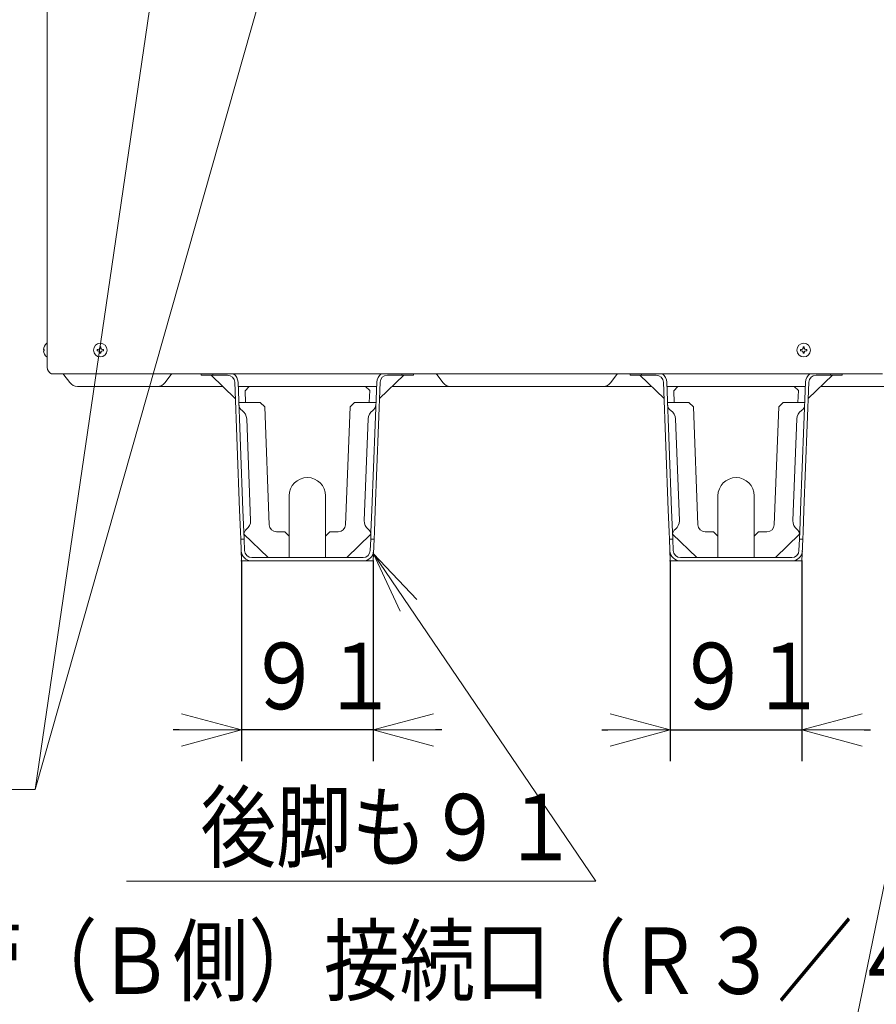
# Model space of a CAD drawing. Extents: x 0 to 6048, y 0 to 4243.
# Drawn here: x 1155 to 1745, y 1465 to 2143 of the extents above; entities that cross this region are included whole.
import ezdxf

# ---------------------------------------------------------------- set-up
doc = ezdxf.new("R2010")
doc.units = 0
doc.layers.get('0').update_dxf_attribs({"linetype": 'CONTINUOUS'})
doc.layers.add('DD0', color=7, linetype='CONTINUOUS')
doc.layers.add('M0', color=3, linetype='CONTINUOUS')
doc.styles.get("Standard").update_dxf_attribs({"font": 'txt', "bigfont": 'BIGFONT'})
doc.dimstyles.new('LEADSTYL', dxfattribs={"dimtxt": 45.714286, "dimasz": 42.857143, "dimexe": 0.18, "dimexo": 0.0625, "dimgap": 1, "dimtad": 0, "dimtih": 1, "dimtoh": 1, "dimdec": 4, "dimzin": 0, "dimdsep": 46, "dimtxsty": 'STANDARD', "dimblk1": 'OPEN', "dimblk2": 'OPEN', "dimsah": 1, "dimcen": 0.09, "dimadec": 0, "dimazin": 0, "dimtfac": 1, "dimtdec": 4, "dimtofl": 0, "dimtmove": 0, "dimatfit": 3, "dimfxl": 1, "dimtolj": 1, "dimtzin": 0, "dimarcsym": 0})
doc.dimstyles.get("Standard").update_dxf_attribs({"dimtxt": 45.714286, "dimasz": 42.857143, "dimexe": 1.5, "dimexo": 0, "dimgap": 1, "dimtad": 3, "dimtih": 1, "dimtoh": 1, "dimdsep": 46, "dimtxsty": 'STANDARD', "dimblk1": 'OPEN', "dimblk2": 'OPEN', "dimsah": 1, "dimcen": 0.09, "dimadec": 0, "dimazin": 0, "dimtfac": 1, "dimtdec": 4, "dimtofl": 0, "dimtmove": 0, "dimatfit": 3, "dimfxl": 1, "dimtolj": 1, "dimtzin": 0, "dimlwd": 13, "dimlwe": 13, "dimarcsym": 0})

# ---------------------------------------------------------------- blocks, each defined once
blk = doc.blocks.new('_OPEN')
at = {"color": 0, "lineweight": 13}
for p, q in [((-0.965926, 0.258819), (0, 0)), ((0, 0), (-1, 0)), ((0, 0), (-0.965926, -0.258819))]:
    blk.add_line(p, q, dxfattribs=at)
blk = doc.blocks.new('*D31')
for p in [(1308.044048, 1770.265285), (1398.644047, 1770.265285), (1398.644047, 1653.934908)]:
    blk.add_point(p)
at = {"layer": 'DD0', "linetype": 'CONTINUOUS'}
for p, q in [((1308.044101, 1770.265299), (1308.044101, 1632.506336)), ((1398.644033, 1770.265299), (1398.644033, 1632.506336)), ((1265.186958, 1653.934908), (1260.901245, 1653.934908)), ((1398.644033, 1653.934908), (1308.044101, 1653.934908)), ((1445.786889, 1653.934908), (1441.501175, 1653.934908))]:
    blk.add_line(p, q, dxfattribs=at)
at = {"layer": 'DD0', "xscale": 42.857143, "yscale": 42.857143}
blk.add_blockref('_OPEN', (1308.044101, 1653.934908), dxfattribs=at)
at = {"layer": 'DD0', "xscale": 42.857143, "yscale": 42.857143, "rotation": 180}
blk.add_blockref('_OPEN', (1398.644033, 1653.934908), dxfattribs=at)
at = {"layer": 'DD0', "width": 0.833333}
blk.add_text('９１', height=45.714286, dxfattribs=at).set_placement((1311.439396, 1668.220622))
blk = doc.blocks.new('*D32')
for p in [(1603.044046, 1770.265285), (1693.644046, 1770.265285), (1603.044046, 1653.934908)]:
    blk.add_point(p)
at = {"layer": 'DD0', "linetype": 'CONTINUOUS'}
for p, q in [((1603.044013, 1770.265299), (1603.044013, 1632.506336)), ((1693.644053, 1770.265299), (1693.644053, 1632.506336)), ((1555.901156, 1653.934908), (1560.18687, 1653.934908)), ((1603.044013, 1653.934908), (1693.644053, 1653.934908)), ((1736.501196, 1653.934908), (1740.786909, 1653.934908))]:
    blk.add_line(p, q, dxfattribs=at)
at = {"layer": 'DD0', "xscale": 42.857143, "yscale": 42.857143}
blk.add_blockref('_OPEN', (1603.044013, 1653.934908), dxfattribs=at)
at = {"layer": 'DD0', "xscale": 42.857143, "yscale": 42.857143, "rotation": 180}
blk.add_blockref('_OPEN', (1693.644053, 1653.934908), dxfattribs=at)
at = {"layer": 'DD0', "width": 0.833333}
blk.add_text('９１', height=45.714286, dxfattribs=at).set_placement((1606.439308, 1668.220622))

msp = doc.modelspace()

# ---------------------------------------------------------------- linework, layer by layer
at = {"layer": 'M0', "linetype": 'CONTINUOUS', "lineweight": 13}
for p, q in [((1174.344048, 3593.465278), (1174.344048, 1903.465285)), ((1174.054048, 1919.965285), (1174.344048, 1919.965285)), ((1211.274048, 1917.450285), (1210.414048, 1917.450285)), ((1210.414048, 1917.450285), (1210.414048, 1916.695285)), ((1211.274048, 1917.450285), (1211.274048, 1916.695285)), ((1695.274046, 1917.450285), (1694.414046, 1917.450285)), ((1694.414046, 1917.450285), (1694.414046, 1916.695285)), ((1695.274046, 1917.450285), (1695.274046, 1916.695285)), ((1171.859216, 1915.695285), (1172.248612, 1915.695285)), ((1171.859216, 1914.835285), (1172.248612, 1914.835285)), ((1172.248612, 1915.695285), (1172.248612, 1914.835285)), ((1174.054048, 1910.565285), (1174.344048, 1910.565285)), ((1208.659048, 1915.695285), (1208.659048, 1914.835285)), ((1209.414048, 1915.695285), (1208.659048, 1915.695285)), ((1209.414048, 1914.835285), (1208.659048, 1914.835285)), ((1210.414048, 1913.835285), (1210.414048, 1913.080285)), ((1211.274048, 1913.080285), (1210.414048, 1913.080285)), ((1211.274048, 1913.835285), (1211.274048, 1913.080285)), ((1213.029048, 1915.695285), (1212.274048, 1915.695285)), ((1213.029048, 1914.835285), (1212.274048, 1914.835285)), ((1213.029048, 1915.695285), (1213.029048, 1914.835285)), ((1692.659046, 1915.695285), (1692.659046, 1914.835285)), ((1693.414046, 1915.695285), (1692.659046, 1915.695285)), ((1693.414046, 1914.835285), (1692.659046, 1914.835285)), ((1694.414046, 1913.835285), (1694.414046, 1913.080285)), ((1695.274046, 1913.080285), (1694.414046, 1913.080285)), ((1695.274046, 1913.835285), (1695.274046, 1913.080285)), ((1697.029046, 1915.695285), (1696.274046, 1915.695285)), ((1697.029046, 1914.835285), (1696.274046, 1914.835285)), ((1697.029046, 1915.695285), (1697.029046, 1914.835285)), ((1177.344048, 1898.882709), (1749.044046, 1898.882709)), ((1185.844048, 1898.265285), (1189.864048, 1892.905285)), ((1255.424048, 1892.905285), (1259.444048, 1898.265285)), ((1280.344048, 1897.965285), (1280.344048, 1898.882709)), ((1288.344048, 1897.965285), (1280.344048, 1897.965285)), ((1303.748024, 1881.923907), (1287.077591, 1897.965285)), ((1288.344048, 1898.882709), (1288.344048, 1897.965285)), ((1298.319511, 1897.965285), (1288.344048, 1897.965285)), ((1419.610504, 1897.965285), (1402.940071, 1881.923907)), ((1418.344047, 1897.965285), (1408.368584, 1897.965285)), ((1418.344047, 1897.965285), (1418.344047, 1898.882709)), ((1426.344047, 1897.965285), (1418.344047, 1897.965285)), ((1426.344047, 1898.882709), (1426.344047, 1897.965285)), ((1446.564047, 1892.905285), (1442.544047, 1898.265285)), ((1562.124047, 1892.905285), (1566.144047, 1898.265285)), ((1575.344047, 1897.965285), (1575.344047, 1898.882709)), ((1583.344047, 1897.965285), (1575.344047, 1897.965285)), ((1598.748022, 1881.923907), (1582.077589, 1897.965285)), ((1583.344047, 1898.882709), (1583.344047, 1897.965285)), ((1593.31951, 1897.965285), (1583.344047, 1897.965285)), ((1714.610503, 1897.965285), (1697.94007, 1881.923907)), ((1713.344046, 1897.965285), (1703.368582, 1897.965285)), ((1713.344046, 1897.965285), (1713.344046, 1898.882709)), ((1721.344046, 1897.965285), (1713.344046, 1897.965285)), ((1721.344046, 1898.882709), (1721.344046, 1897.965285)), ((1295.079542, 1890.265285), (1195.144048, 1890.265285)), ((1306.697436, 1805.265285), (1303.315815, 1893.157516)), ((1305.614114, 1893.245942), (1308.999137, 1805.265285)), ((1313.219431, 1890.265285), (1305.728794, 1890.265285)), ((1400.832277, 1890.265285), (1305.855818, 1890.265285)), ((1313.219431, 1890.265285), (1310.477014, 1887.268233)), ((1393.344047, 1890.265285), (1313.219431, 1890.265285)), ((1400.959301, 1890.265285), (1393.344047, 1890.265285)), ((1396.216605, 1887.392728), (1393.344047, 1890.265285)), ((1397.688958, 1805.265285), (1401.073981, 1893.245942)), ((1403.37228, 1893.157516), (1399.990659, 1805.265285)), ((1426.844047, 1890.265285), (1411.608553, 1890.265285)), ((1590.079541, 1890.265285), (1411.608553, 1890.265285)), ((1590.079541, 1890.265285), (1581.844047, 1890.265285)), ((1590.079541, 1890.265285), (1581.844047, 1890.265285)), ((1601.697434, 1805.265285), (1598.315814, 1893.157516)), ((1600.614113, 1893.245942), (1603.999136, 1805.265285)), ((1608.219429, 1890.265285), (1600.728793, 1890.265285)), ((1608.219429, 1890.265285), (1600.728793, 1890.265285)), ((1695.832275, 1890.265285), (1600.855817, 1890.265285)), ((1608.219429, 1890.265285), (1605.477012, 1887.268233)), ((1688.344046, 1890.265285), (1608.219429, 1890.265285)), ((1695.9593, 1890.265285), (1688.344046, 1890.265285)), ((1695.9593, 1890.265285), (1688.344046, 1890.265285)), ((1691.216603, 1887.392728), (1688.344046, 1890.265285)), ((1692.688956, 1805.265285), (1696.073979, 1893.245942)), ((1698.372279, 1893.157516), (1694.990658, 1805.265285)), ((1793.657183, 1890.265285), (1706.608551, 1890.265285)), ((1711.655877, 1890.265285), (1706.608551, 1890.265285)), ((1711.655877, 1890.265285), (1716.561916, 1890.265285)), ((1310.477014, 1887.268233), (1310.832069, 1879.265285)), ((1395.856026, 1879.265285), (1396.216605, 1887.392728)), ((1605.477012, 1887.268233), (1605.832068, 1879.265285)), ((1690.856025, 1879.265285), (1691.216603, 1887.392728)), ((1306.152015, 1879.265285), (1311.155714, 1879.265285)), ((1311.155714, 1879.265285), (1320.865111, 1879.265285)), ((1323.985153, 1876.145243), (1320.865111, 1879.265285)), ((1385.822984, 1879.265285), (1382.702942, 1876.145243)), ((1385.822984, 1879.265285), (1395.532381, 1879.265285)), ((1395.532381, 1879.265285), (1400.53608, 1879.265285)), ((1601.152014, 1879.265285), (1606.155713, 1879.265285)), ((1606.155713, 1879.265285), (1615.865109, 1879.265285)), ((1618.985152, 1876.145243), (1615.865109, 1879.265285)), ((1680.822983, 1879.265285), (1677.702941, 1876.145243)), ((1680.822983, 1879.265285), (1690.53238, 1879.265285)), ((1690.53238, 1879.265285), (1695.536079, 1879.265285)), ((1327.104375, 1795.073054), (1323.985153, 1876.145243)), ((1382.702942, 1876.145243), (1379.58372, 1795.073054)), ((1622.104374, 1795.073054), (1618.985152, 1876.145243)), ((1677.702941, 1876.145243), (1674.583718, 1795.073054)), ((1314.281381, 1798.025611), (1311.590148, 1867.973858)), ((1392.406714, 1798.025611), (1395.097947, 1867.973858)), ((1609.281379, 1798.025611), (1606.590146, 1867.973858)), ((1687.406713, 1798.025611), (1690.097946, 1867.973858)), ((1340.844048, 1787.265285), (1340.844048, 1815.065285)), ((1365.844047, 1815.065285), (1365.844047, 1787.265285)), ((1635.844046, 1787.265285), (1635.844046, 1815.065285)), ((1660.844046, 1815.065285), (1660.844046, 1787.265285)), ((1307.274555, 1790.265285), (1306.697436, 1805.265285)), ((1309.576257, 1790.265285), (1308.999137, 1805.265285)), ((1397.111838, 1790.265285), (1397.688958, 1805.265285)), ((1399.41354, 1790.265285), (1399.990659, 1805.265285)), ((1602.274554, 1790.265285), (1601.697434, 1805.265285)), ((1604.576256, 1790.265285), (1603.999136, 1805.265285)), ((1692.111837, 1790.265285), (1692.688956, 1805.265285)), ((1694.413539, 1790.265285), (1694.990658, 1805.265285)), ((1307.466928, 1785.265285), (1307.274555, 1790.265285)), ((1309.576257, 1790.265285), (1309.76863, 1785.265285)), ((1309.681745, 1788.577589), (1326.310116, 1772.565285)), ((1337.844048, 1790.265285), (1332.100679, 1790.265285)), ((1340.844048, 1787.265285), (1337.844048, 1790.265285)), ((1368.844047, 1790.265285), (1365.844047, 1787.265285)), ((1374.587416, 1790.265285), (1368.844047, 1790.265285)), ((1380.377979, 1772.565285), (1397.00635, 1788.577589)), ((1396.919465, 1785.265285), (1397.111838, 1790.265285)), ((1399.41354, 1790.265285), (1399.221167, 1785.265285)), ((1602.466927, 1785.265285), (1602.274554, 1790.265285)), ((1604.576256, 1790.265285), (1604.768629, 1785.265285)), ((1604.681743, 1788.577589), (1621.310114, 1772.565285)), ((1632.844046, 1790.265285), (1627.100678, 1790.265285)), ((1635.844046, 1787.265285), (1632.844046, 1790.265285)), ((1663.844046, 1790.265285), (1660.844046, 1787.265285)), ((1669.587415, 1790.265285), (1663.844046, 1790.265285)), ((1675.377978, 1772.565285), (1692.006349, 1788.577589)), ((1691.919464, 1785.265285), (1692.111837, 1790.265285)), ((1694.413539, 1790.265285), (1694.221166, 1785.265285)), ((1309.76863, 1785.265285), (1307.466928, 1785.265285)), ((1308.044048, 1770.265285), (1307.466928, 1785.265285)), ((1309.76863, 1785.265285), (1310.072281, 1777.373055)), ((1340.844048, 1787.265285), (1340.844048, 1777.565285)), ((1365.844047, 1777.565285), (1365.844047, 1787.265285)), ((1396.615814, 1777.373055), (1396.919465, 1785.265285)), ((1399.221167, 1785.265285), (1396.919465, 1785.265285)), ((1399.221167, 1785.265285), (1398.644047, 1770.265285)), ((1603.044046, 1770.265285), (1602.466927, 1785.265285)), ((1604.768629, 1785.265285), (1602.466927, 1785.265285)), ((1604.768629, 1785.265285), (1605.072279, 1777.373055)), ((1635.844046, 1787.265285), (1635.844046, 1777.565285)), ((1660.844046, 1777.565285), (1660.844046, 1787.265285)), ((1691.615813, 1777.373055), (1691.919464, 1785.265285)), ((1694.221166, 1785.265285), (1691.919464, 1785.265285)), ((1694.221166, 1785.265285), (1693.644046, 1770.265285)), ((1340.844048, 1772.565285), (1340.844048, 1777.565285)), ((1365.844047, 1772.565285), (1365.844047, 1777.565285)), ((1635.844046, 1772.565285), (1635.844046, 1777.565285)), ((1660.844046, 1772.565285), (1660.844046, 1777.565285)), ((1308.044048, 1770.265285), (1398.644047, 1770.265285)), ((1315.068584, 1772.565285), (1391.619511, 1772.565285)), ((1398.57981, 1770.265285), (1398.644047, 1770.265285)), ((1398.644047, 1770.265285), (1398.646519, 1770.329523)), ((1603.044046, 1770.265285), (1693.644046, 1770.265285)), ((1610.068583, 1772.565285), (1686.61951, 1772.565285))]:
    msp.add_line(p, q, dxfattribs=at)
for centre in [(1210.844048, 1915.265285), (1694.844046, 1915.265285)]:
    msp.add_circle(centre, 4.7, dxfattribs=at)
for centre, radius, start, end in [((1177.946786, 1915.265285), 6.102738, 129.632983, 175.959581), ((1177.946786, 1915.265285), 6.102738, 184.040419, 230.367017), ((1209.414048, 1916.695285), 1, 270, 360), ((1209.414048, 1913.835285), 1, 0, 90), ((1212.274048, 1916.695285), 1, 180, 270), ((1212.274048, 1913.835285), 1, 90, 180), ((1693.414046, 1916.695285), 1, 270, 360), ((1693.414046, 1913.835285), 1, 0, 90), ((1696.274046, 1916.695285), 1, 180, 270), ((1696.274046, 1913.835285), 1, 90, 180), ((1179.344048, 1903.465285), 5, 180, 246.421822), ((1181.844048, 1895.265285), 5, 36.869898, 46.342952), ((1263.444048, 1895.265285), 5, 133.657048, 143.130102), ((1298.319511, 1892.965285), 5, 2.203347, 90), ((1298.319511, 1892.965285), 7.3, 2.203347, 54.155188), ((1408.368584, 1892.965285), 7.3, 125.844812, 177.796653), ((1408.368584, 1892.965285), 5, 90, 177.796653), ((1438.544047, 1895.265285), 5, 36.869898, 46.342952), ((1570.144047, 1895.265285), 5, 133.657048, 143.130102), ((1593.31951, 1892.965285), 5, 2.203347, 90), ((1593.31951, 1892.965285), 7.3, 2.203347, 54.155188), ((1703.368582, 1892.965285), 7.3, 125.844812, 177.796653), ((1703.368582, 1892.965285), 5, 90, 177.796653), ((1195.144048, 1896.865285), 6.6, 216.869898, 270), ((1250.144048, 1896.865285), 6.6, 270, 323.130102), ((1451.844047, 1896.865285), 6.6, 216.869898, 270), ((1556.844047, 1896.865285), 6.6, 270, 323.130102), ((1311.20955, 1877.866034), 5, 182.203347, 235.797862), ((1395.478545, 1877.866034), 5, 304.202138, 357.796653), ((1606.209549, 1877.866034), 5, 182.203347, 235.797862), ((1690.478544, 1877.866034), 5, 304.202138, 357.796653), ((1304.295545, 1867.693201), 7.3, 2.203347, 55.797862), ((1402.39255, 1867.693201), 7.3, 124.202138, 177.796653), ((1599.295544, 1867.693201), 7.3, 2.203347, 55.797862), ((1697.392549, 1867.693201), 7.3, 124.202138, 177.796653), ((1353.344048, 1815.065285), 12.5, 0, 180), ((1648.344046, 1815.065285), 12.5, 0, 180), ((1306.986778, 1797.744954), 7.3, 308.608832, 360), ((1399.701317, 1797.744954), 7.3, 177.796653, 231.391168), ((1601.986776, 1797.744954), 7.3, 308.608832, 360), ((1694.701316, 1797.744954), 7.3, 177.796653, 231.391168), ((1314.661978, 1788.133435), 5, 128.608832, 175.370417), ((1332.100679, 1795.265285), 5, 182.203347, 270), ((1374.587416, 1795.265285), 5, 270, 357.796653), ((1392.026117, 1788.133435), 5, 4.818321, 51.391168), ((1609.661977, 1788.133435), 5, 128.608832, 175.370417), ((1627.100678, 1795.265285), 5, 182.203347, 270), ((1669.587415, 1795.265285), 5, 270, 357.796653), ((1687.026115, 1788.133435), 5, 4.818321, 51.391168), ((1315.068584, 1777.565285), 7.3, 182.203347, 270), ((1315.068584, 1777.565285), 5, 182.203347, 270), ((1391.619511, 1777.565285), 5, 270, 357.796653), ((1391.619511, 1777.565285), 7.3, 270, 357.796653), ((1610.068583, 1777.565285), 7.3, 182.203347, 270), ((1610.068583, 1777.565285), 5, 182.203347, 270), ((1686.61951, 1777.565285), 5, 270, 357.796653), ((1686.61951, 1777.565285), 7.3, 270, 357.796653)]:
    msp.add_arc(centre, radius, start, end, dxfattribs=at)

# ---------------------------------------------------------------- texts
at = {"layer": 'DD0', "width": 0.833333}
for s, p in [('後脚も９１', (1279.807491, 1564.217697)), ('ヒートポンプ出口配管（Ｂ側）接続口（Ｒ３／４）', (637.179778, 1472.306055))]:
    msp.add_text(s, height=45.714286, dxfattribs=at).set_placement(p)

# ---------------------------------------------------------------- dimensions: what is measured, and where the dimension line sits
at = {"layer": 'DD0', "color": 7}
for base, p1, p2, override, picture, middle in [((1398.644047, 1653.934908), (1308.044048, 1770.265285), (1398.644047, 1770.265285), {"dimtxt": 45.714286, "dimexe": 21.428626, "dimexo": 2.01206e-05, "dimtih": 1, "dimtoh": 1, "dimtmove": 2, "dimlwd": 13, "dimlwe": 13}, '*D31', (1353.344065, 1691.077763)), ((1603.044046, 1653.934908), (1693.644046, 1770.265285), (1603.044046, 1770.265285), {"dimtxt": 45.714286, "dimexe": 21.428571, "dimexo": 1.54948e-05, "dimtih": 1, "dimtoh": 1, "dimtmove": 2, "dimlwd": 13, "dimlwe": 13}, '*D32', (1648.343977, 1691.077763))]:
    dim = msp.add_linear_dim(base=base, p1=p1, p2=p2, text='９１', dimstyle='STANDARD', override=override, dxfattribs=at)
    dim.commit()
    dim.dimension.update_dxf_attribs({"geometry": picture, "text_midpoint": middle, "dimtype": 160})

# ---------------------------------------------------------------- leaders
at = {"layer": 'DD0'}
for points, override in [([(1377.990063, 3060.385555), (1166.035674, 1612.962552)], {"dimldrblk": 'DOT', "dimlwd": 13, "dimlwe": 13}), ([(1372.492975, 2339.810171), (1166.035674, 1612.962552), (843.178555, 1612.962552)], {"dimldrblk": 'DOT', "dimlwd": 13, "dimlwe": 13}), ([(1897.95684, 2270.695922), (1731.941652, 1458.02034), (586.22736, 1458.02034)], {"dimldrblk": 'OPEN', "dimlwd": 13, "dimlwe": 13}), ([(1986.980757, 2242.97746), (1764.541509, 1355.563567), (618.827218, 1355.563567)], {"dimldrblk": 'OPEN', "dimlwd": 13, "dimlwe": 13}), ([(1398.831825, 1775.145605), (1551.712248, 1549.931983), (1228.855019, 1549.931983)], {"dimldrblk": 'OPEN', "dimlwd": 13, "dimlwe": 13})]:
    msp.add_leader(points, dimstyle='LEADSTYL', override=override, dxfattribs=at)

doc.saveas('drawing.dxf')
